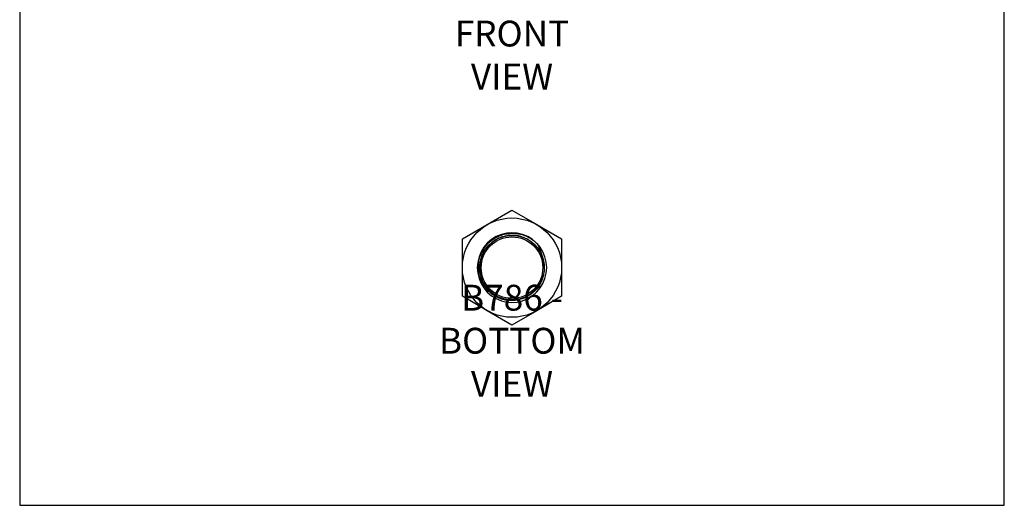
# Model space of a CAD drawing. Units: millimetres. Extents: x -1411 to -1096, y -536 to -90.
# Drawn here: x -1411 to -1096, y -536 to -381 of the extents above; entities that cross this region are included whole.
import ezdxf

# ---------------------------------------------------------------- set-up
doc = ezdxf.new("R2010")
doc.units = ezdxf.units.MM
doc.header["$MEASUREMENT"] = 0
doc.layers.get('0').update_dxf_attribs({"linetype": 'CONTINUOUS'})
doc.layers.get('Defpoints').update_dxf_attribs({"linetype": 'CONTINUOUS'})
doc.layers.add('OBJ', color=179, linetype='CONTINUOUS')
doc.styles.add('SLDTEXTSTYLE0', font='TXT', dxfattribs={"width": 0.605})

msp = doc.modelspace()

# ---------------------------------------------------------------- linework, layer by layer
at = {"color": 7, "linetype": 'Continuous', "lineweight": 25}
for p, q in [((-1261.78, -446.13), (-1253.85, -441.55)), ((-1253.85, -441.55), (-1245.91, -446.13)), ((-1269.72, -450.72), (-1261.78, -446.13)), ((-1245.91, -446.13), (-1237.97, -450.72)), ((-1269.72, -459.88), (-1269.72, -450.72)), ((-1237.97, -450.72), (-1237.97, -459.88)), ((-1269.72, -469.04), (-1269.72, -459.88)), ((-1237.97, -459.88), (-1237.97, -469.04)), ((-1261.78, -473.63), (-1269.72, -469.04)), ((-1237.97, -469.04), (-1245.91, -473.63)), ((-1253.85, -478.21), (-1261.78, -473.63)), ((-1245.91, -473.63), (-1253.85, -478.21))]:
    msp.add_line(p, q, dxfattribs=at)
at = {"color": 7, "linetype": 'Continuous', "lineweight": 25, "flags": 128}
msp.add_lwpolyline([(-1245.88, -452.15), (-1245.96, -452.06), (-1247.3, -450.91), (-1248.82, -449.97), (-1250.46, -449.3), (-1252.16, -448.9), (-1253.85, -448.77), (-1255.54, -448.9), (-1257.24, -449.3), (-1258.88, -449.97), (-1260.4, -450.91), (-1261.74, -452.06), (-1262.86, -453.38), (-1263.74, -454.82), (-1264.4, -456.4), (-1264.82, -458.11), (-1264.96, -459.88), (-1264.82, -461.66), (-1264.4, -463.36), (-1263.74, -464.94), (-1262.86, -466.38), (-1261.74, -467.7), (-1260.4, -468.85), (-1258.88, -469.79), (-1257.24, -470.46), (-1255.54, -470.86), (-1253.85, -470.99), (-1252.16, -470.86), (-1250.46, -470.46), (-1248.82, -469.79), (-1247.3, -468.85), (-1245.96, -467.7), (-1244.84, -466.38), (-1243.96, -464.94), (-1243.3, -463.36), (-1242.88, -461.66), (-1242.74, -459.88), (-1242.88, -458.11), (-1243.3, -456.4), (-1243.96, -454.82), (-1244.84, -453.38), (-1245.81, -452.21), (-1245.81, -452.21)], dxfattribs=at)
at = {"color": 7, "linetype": 'Continuous', "lineweight": 25}
for radius in [15.87, 10.32, 9.84]:
    msp.add_circle((-1253.85, -459.88), radius, dxfattribs=at)
for points, knots in [([(-1243.81, -462.31), (-1243.95, -462.89), (-1244.13, -463.45), (-1244.47, -464.27), (-1244.6, -464.54), (-1244.87, -465.07), (-1245.02, -465.32), (-1245.49, -466.07), (-1245.85, -466.53), (-1246.44, -467.19), (-1246.65, -467.4), (-1247.09, -467.81), (-1247.31, -468), (-1248.01, -468.54), (-1248.5, -468.86), (-1249.28, -469.29), (-1249.55, -469.42), (-1250.09, -469.65), (-1250.36, -469.76), (-1251.2, -470.04), (-1251.77, -470.18), (-1252.65, -470.32), (-1252.94, -470.35), (-1253.53, -470.4), (-1253.83, -470.4), (-1254.71, -470.39), (-1255.3, -470.34), (-1256.17, -470.18), (-1256.46, -470.11), (-1257.03, -469.96), (-1257.31, -469.87), (-1258.14, -469.57), (-1258.68, -469.33), (-1259.45, -468.89), (-1259.7, -468.73), (-1260.19, -468.4), (-1260.43, -468.22), (-1261.11, -467.67), (-1261.54, -467.26), (-1262.13, -466.6), (-1262.31, -466.36), (-1262.67, -465.89), (-1262.83, -465.65), (-1263.3, -464.9), (-1263.56, -464.37), (-1263.9, -463.55), (-1264.01, -463.27), (-1264.19, -462.71), (-1264.26, -462.42), (-1264.46, -461.57), (-1264.55, -460.98), (-1264.6, -460.1), (-1264.61, -459.8), (-1264.6, -459.21), (-1264.58, -458.91), (-1264.49, -458.04), (-1264.38, -457.46), (-1264.15, -456.61), (-1264.06, -456.32), (-1263.85, -455.76), (-1263.74, -455.49), (-1263.37, -454.69), (-1263.08, -454.18), (-1262.59, -453.45), (-1262.41, -453.21), (-1262.04, -452.74), (-1261.85, -452.52), (-1261.24, -451.88), (-1260.8, -451.49), (-1259.87, -450.77), (-1259.36, -450.45), (-1258.32, -449.89), (-1257.78, -449.66), (-1256.67, -449.28), (-1256.09, -449.14), (-1254.93, -448.94), (-1254.34, -448.89), (-1253.46, -448.89), (-1253.16, -448.9), (-1252.57, -448.95), (-1252.28, -448.98), (-1251.4, -449.12), (-1250.83, -449.26), (-1249.99, -449.53), (-1249.72, -449.63), (-1249.17, -449.86), (-1248.9, -449.99), (-1247.59, -450.66), (-1246.64, -451.36), (-1245.81, -452.21)], [0, 0, 0, 0, 0.03125, 0.03125, 0.046875, 0.046875, 0.0625, 0.0625, 0.09375, 0.09375, 0.109375, 0.109375, 0.125, 0.125, 0.15625, 0.15625, 0.171875, 0.171875, 0.1875, 0.1875, 0.21875, 0.21875, 0.234375, 0.234375, 0.25, 0.25, 0.28125, 0.28125, 0.296875, 0.296875, 0.3125, 0.3125, 0.34375, 0.34375, 0.359375, 0.359375, 0.375, 0.375, 0.40625, 0.40625, 0.421875, 0.421875, 0.4375, 0.4375, 0.46875, 0.46875, 0.484375, 0.484375, 0.5, 0.5, 0.53125, 0.53125, 0.546875, 0.546875, 0.5625, 0.5625, 0.59375, 0.59375, 0.609375, 0.609375, 0.625, 0.625, 0.65625, 0.65625, 0.671875, 0.671875, 0.6875, 0.6875, 0.71875, 0.71875, 0.75, 0.75, 0.78125, 0.78125, 0.8125, 0.8125, 0.84375, 0.84375, 0.859375, 0.859375, 0.875, 0.875, 0.90625, 0.90625, 0.921875, 0.921875, 0.9375, 0.9375, 1, 1, 1, 1]), ([(-1244.39, -455.76), (-1244.64, -455.2), (-1244.93, -454.67), (-1245.6, -453.66), (-1245.99, -453.18), (-1246.82, -452.31), (-1247.28, -451.91), (-1248.01, -451.37), (-1248.27, -451.2), (-1248.79, -450.89), (-1249.05, -450.75), (-1249.87, -450.35), (-1250.43, -450.13), (-1251.3, -449.88), (-1251.6, -449.81), (-1252.2, -449.69), (-1252.5, -449.65), (-1253.4, -449.56), (-1254, -449.55), (-1254.91, -449.62), (-1255.22, -449.65), (-1255.81, -449.75), (-1256.11, -449.81), (-1256.99, -450.04), (-1257.56, -450.24), (-1258.67, -450.74), (-1259.2, -451.04), (-1260.19, -451.72), (-1260.66, -452.11), (-1261.53, -452.96), (-1261.92, -453.42), (-1262.44, -454.16), (-1262.6, -454.42), (-1262.91, -454.94), (-1263.05, -455.21), (-1263.44, -456.04), (-1263.65, -456.6), (-1263.89, -457.48), (-1263.95, -457.77), (-1264.06, -458.37), (-1264.1, -458.67), (-1264.18, -459.58), (-1264.18, -460.18), (-1264.1, -461.09), (-1264.06, -461.38), (-1263.95, -461.98), (-1263.89, -462.28), (-1263.65, -463.16), (-1263.44, -463.73), (-1263.06, -464.55), (-1262.91, -464.81), (-1262.61, -465.34), (-1262.44, -465.6), (-1261.92, -466.34), (-1261.53, -466.8), (-1260.67, -467.65), (-1260.19, -468.04), (-1259.2, -468.73), (-1258.67, -469.02), (-1257.57, -469.52), (-1256.99, -469.73), (-1255.82, -470.03), (-1255.22, -470.13), (-1254.32, -470.19), (-1254.01, -470.2), (-1253.4, -470.2), (-1253.1, -470.18), (-1252.2, -470.09), (-1251.61, -469.97), (-1250.73, -469.72), (-1250.44, -469.63), (-1249.87, -469.41), (-1249.6, -469.29), (-1248.78, -468.89), (-1248.27, -468.58), (-1247.53, -468.05), (-1247.29, -467.86), (-1246.83, -467.46), (-1246.61, -467.25), (-1245.99, -466.6), (-1245.61, -466.13), (-1245.1, -465.37), (-1244.94, -465.11), (-1244.65, -464.57), (-1244.52, -464.3), (-1244.15, -463.47), (-1243.96, -462.9), (-1243.81, -462.31)], [0, 0, 0, 0, 0.03125, 0.03125, 0.0625, 0.0625, 0.09375, 0.09375, 0.109375, 0.109375, 0.125, 0.125, 0.15625, 0.15625, 0.171875, 0.171875, 0.1875, 0.1875, 0.21875, 0.21875, 0.234375, 0.234375, 0.25, 0.25, 0.28125, 0.28125, 0.3125, 0.3125, 0.34375, 0.34375, 0.375, 0.375, 0.390625, 0.390625, 0.40625, 0.40625, 0.4375, 0.4375, 0.453125, 0.453125, 0.46875, 0.46875, 0.5, 0.5, 0.515625, 0.515625, 0.53125, 0.53125, 0.5625, 0.5625, 0.578125, 0.578125, 0.59375, 0.59375, 0.625, 0.625, 0.65625, 0.65625, 0.6875, 0.6875, 0.71875, 0.71875, 0.75, 0.75, 0.765625, 0.765625, 0.78125, 0.78125, 0.8125, 0.8125, 0.828125, 0.828125, 0.84375, 0.84375, 0.875, 0.875, 0.890625, 0.890625, 0.90625, 0.90625, 0.9375, 0.9375, 0.953125, 0.953125, 0.96875, 0.96875, 1, 1, 1, 1]), ([(-1245.81, -452.21), (-1245.48, -452.75), (-1245.19, -453.33), (-1244.83, -454.22), (-1244.72, -454.52), (-1244.53, -455.14), (-1244.46, -455.45), (-1244.39, -455.76)], [0, 0, 0, 0, 0.5, 0.5, 0.75, 0.75, 1, 1, 1, 1]), ([(-1243.56, -460.15), (-1243.55, -460.06), (-1243.49, -459.43), (-1243.64, -458.25), (-1243.95, -456.86), (-1244.27, -456.06), (-1244.39, -455.76)], [0, 0, 0, 0, 0.056031, 0.423495, 0.786296, 1, 1, 1, 1])]:
    msp.add_open_spline(points, degree=3, knots=knots, dxfattribs=at)
at = {"layer": 'Defpoints'}
msp.add_lwpolyline([(-1411.35, -535.82), (-1096.35, -535.82), (-1096.35, -90.32), (-1411.35, -90.32)], close=True, dxfattribs=at)

# ---------------------------------------------------------------- texts
at = {"layer": 'OBJ', "color": 7, "char_height": 8.25, "attachment_point": 8, "style": 'SLDTEXTSTYLE0'}
for s, insert in [('{\\fArial|b0|i0|c0|p34;B786 - FRONT VIEW}', (-1253.85, -402.95)), ('{\\fArial|b0|i0|c0|p34;B786 - BOTTOM VIEW}', (-1253.85, -501.11))]:
    msp.add_mtext(s, dxfattribs=dict(at, insert=insert))

doc.saveas('drawing.dxf')
